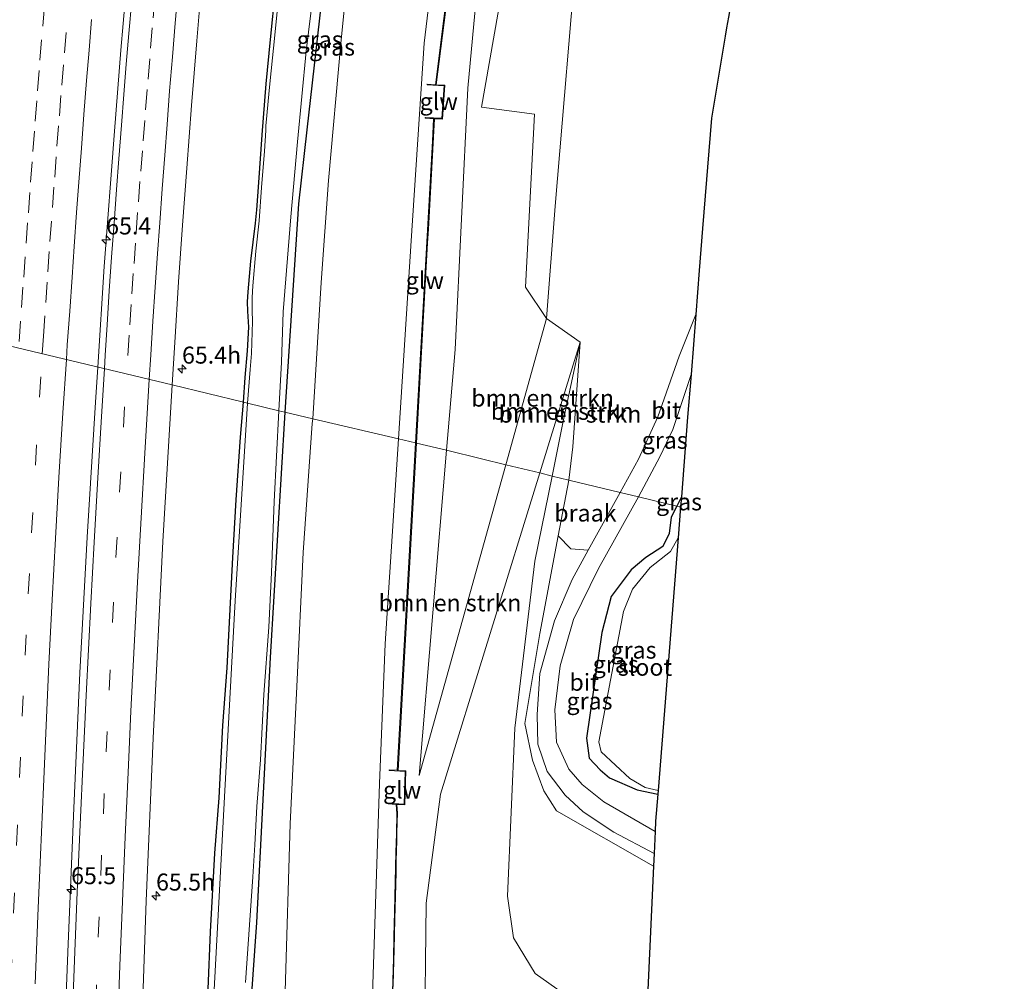
# Model space of a CAD drawing. Units: metres. Extents: x 130000 to 140010, y 449998 to 456253.
# Drawn here: x 132883 to 133028, y 451389 to 451530 of the extents above; entities that cross this region are included whole.
import ezdxf
from ezdxf.enums import TextEntityAlignment as Align

# ---------------------------------------------------------------- set-up
doc = ezdxf.new("R2010")
doc.units = ezdxf.units.M
doc.linetypes.add('VW-3-9_STREEP', pattern=[12, 3, -9])
doc.layers.get('0').update_dxf_attribs({"lineweight": 25})
for name, color, linetype, lineweight in [('B-ME-AM-KILOMETR-S-B1', 7, 'Continuous', 18), ('B-ME-BV-GELEIDECONSTRUCTIE-GELEIDERAIL-L-B1', 213, 'BV-GELEIDERAIL', 18), ('B-ME-GR-BOMENSTRUIKEN-GV-B6', 93, 'Continuous', 18), ('B-ME-GW-INSTEEKWATERGANG-L-B1', 10, 'Continuous', 25), ('B-ME-GW-KRUINLIJN-L-B1', 93, 'Continuous', 18), ('B-ME-GW-TEENLIJN-L-B1', 93, 'Continuous', 18), ('B-ME-IE-GRASLAND-GV-B6', 93, 'Continuous', 18), ('B-ME-IE-GRONDWERKLIJN-GROND_NIETINGERICHT-GV-B6', 253, 'Continuous', 18), ('B-ME-IE-HULPGEOMETRIE-L-B1', 53, 'Continuous', 18), ('B-ME-KG-KADASTRAAL-OPNAMEDTMGRENS-L-B1', 10, 'Continuous', 25), ('B-ME-KW-GELUIDSWERING-GV-B6', 8, 'Continuous', 18), ('B-ME-KW-SCHERM-L-B1', 8, 'Continuous', 18), ('B-ME-OG-WATER-GV-B6', 153, 'Continuous', 18), ('B-ME-VH-VERH_SOORT-BITUMEN-GV-B6', 8, 'IE-TERREINAFSCHEIDING-NATUURLIJK-HOUTWAL', 18), ('B-ME-VW-MARKERING-39STREEP-015-L-B1', 255, 'VW-3-9_STREEP', 18), ('B-ME-VW-MARKERING-STREEP-015-L-B1', 7, 'Continuous', 18)]:
    doc.layers.add(name, color=color, linetype=linetype, lineweight=lineweight)
doc.styles.add('NLCS-ISO', font='NLCS-ISO.TTF')
doc.linetypes.add('BV-GELEIDERAIL', pattern='A,10,-3,[108,NLCS.SHX,S=1,R=0,X=0,Y=0],-3', length=16)
doc.linetypes.add('IE-TERREINAFSCHEIDING-NATUURLIJK-HOUTWAL', pattern='A,7,-1.5,[67,NLCS.SHX,S=0.75,R=45,X=0,Y=0],-1.5,7,-1.5,[70,NLCS.SHX,S=0.75,R=0,X=0,Y=0],-1.5', length=20)

# ---------------------------------------------------------------- blocks, each defined once
blk = doc.blocks.new('hecto')
for p, q in [((0, 0.625), (-0.625, 0)), ((0, -0.625), (0, 0.625)), ((-0.625, 0), (0.625, 0)), ((0.625, 0), (0, -0.625))]:
    blk.add_line(p, q)

msp = doc.modelspace()

# ---------------------------------------------------------------- linework, layer by layer
at = {"layer": 'B-ME-BV-GELEIDECONSTRUCTIE-GELEIDERAIL-L-B1'}
for points in [[(132894.12, 451479.04, 1.69), (132895.06, 451493.84, 1.73), (132896.58, 451513.73, 1.68), (132897.53, 451525.65, 1.67), (132898.21, 451533.55, 1.66), (132899.92, 451553.4, 1.66), (132901.93, 451573.26, 1.65), (132904, 451593.1, 1.65), (132904.6, 451598.4, 1.68), (132906.29, 451612.91, 1.66), (132908.93, 451634, 1.66), (132911.35, 451652.4, 1.61), (132914.09, 451672.12, 1.65), (132917.15, 451691.83, 1.64), (132920.35, 451711.47, 1.66), (132923.56, 451731.16, 1.69), (132927.23, 451750.74, 1.7), (132931.02, 451770.3, 1.72), (132931.63, 451773.39, 1.73), (132932.16, 451776.03, 1.72)], [(132882.68, 451152.67, 1.65), (132883.3, 451175.56, 1.64), (132883.85, 451195.56, 1.69), (132884.36, 451214.22, 1.66), (132884.97, 451234.24, 1.72), (132885.5, 451254.19, 1.68), (132886.04, 451274.32, 1.67), (132886.59, 451294.23, 1.67), (132887.12, 451314.23, 1.65), (132887.77, 451334.2, 1.67), (132888.38, 451354.2, 1.66), (132889, 451374.2, 1.67), (132889.77, 451394.19, 1.66), (132890.6, 451414.15, 1.66), (132891.49, 451434.1, 1.66), (132892.59, 451454.03, 1.66), (132893.78, 451473.9, 1.66), (132894.12, 451479.04, 1.69)]]:
    msp.add_polyline3d(points, dxfattribs=at)
at = {"layer": 'B-ME-GR-BOMENSTRUIKEN-GV-B6'}
for points in [[(132960.16, 451486.19, 0.73), (132954.17, 451464.68, 2.76), (132950.62, 451465.55, 4.17), (132945.46, 451466.83, 7.04), (132946.71, 451481.63, 7.03), (132948.59, 451520.09, 7.11), (132951.68, 451553.2, 7.18), (132955.47, 451580.98, 7.24), (132959.27, 451608.76, 7.29), (132960.34, 451616.62, 7.3), (132960.82, 451609.46, 6.87), (132959.41, 451576.05, 4.73), (132962.78, 451567.82, 2.69), (132961.01, 451549.61, 2.52), (132955.4, 451544.67, 3.94), (132950.61, 451517.27, 5.94), (132958.39, 451516.27, 2.42), (132957.1, 451490.81, 1.96), (132960.16, 451486.19, 0.73)], [(132951.68, 451553.2, 7.18), (132948.59, 451520.09, 7.11), (132946.71, 451481.63, 7.03), (132945.46, 451466.83, 7.04), (132941.04, 451467.88, 6.36), (132942.68, 451497.34, 6.46), (132942.8, 451499.36, 6.44), (132943.69, 451515.57, 6.86), (132944.86, 451515.53, 7.4), (132945.2, 451520.52, 7.32), (132943.93, 451520.58, 7.3), (132949.28, 451562.23, 7.14)], [(132948.41, 451556.29, 6.8), (132944.89, 451528.83, 6.7), (132943.84, 451520.59, 6.83), (132942.59, 451520.69, 6.81), (132942.59, 451520.58, 6.9), (132945.09, 451520.4, 6.93), (132944.75, 451515.65, 7.53), (132942.33, 451515.76, 7.56), (132942.32, 451515.66, 7.56), (132943.56, 451515.59, 7.84), (132943.38, 451512.27, 7.89), (132940.9, 451467.92, 7.16), (132938.38, 451468.52, 7.08), (132940.28, 451497.62, 7.08), (132942.18, 451526.71, 7.08), (132945.95, 451558.17, 7.09)], [(132945.95, 451558.17, 7.09), (132942.18, 451526.71, 7.08), (132940.28, 451497.62, 7.08)], [(132940.28, 451497.62, 7.08), (132938.38, 451468.52, 7.08), (132925.76, 451471.46, 0.33), (132927, 451491.47, 0.4), (132928.08, 451506.49, 0.42), (132929.89, 451526.69, 0.37), (132932.98, 451557.29, 0.22)], [(132959.19, 451463.48, 2.59), (132954.17, 451464.68, 2.76), (132960.16, 451486.19, 0.73), (132965.13, 451482.72, 0.72), (132959.19, 451463.48, 2.59)], [(132961.01, 451463.01, 0.5), (132959.19, 451463.48, 2.59), (132965.13, 451482.72, 0.72), (132962.65, 451471.12, 0.53), (132961.01, 451463.01, 0.5)], [(132963.47, 451462.42, 1.09), (132961.01, 451463.01, 0.5), (132962.65, 451471.12, 0.53), (132965.13, 451482.72, 0.72), (132964.04, 451467.31, 1.23), (132963.47, 451462.42, 1.09)], [(132919.13, 451278.24, 0.21), (132919.49, 451291.04, 0.02), (132919.63, 451314.19, 0.02), (132920.3, 451337.09, 0.15), (132921.23, 451365.5, 0.14), (132921.7, 451387.23, 0.25), (132922.44, 451411.89, 0.19), (132923.45, 451432.07, 0.13), (132924.35, 451451.76, 0.13), (132925.71, 451470.76, 0.33), (132925.76, 451471.46, 0.33), (132938.38, 451468.52, 7.08), (132936.41, 451438.32, 7.08), (132935.6, 451417.82, 7.16), (132934.53, 451385.28, 7.06), (132933.35, 451349.77, 7.17), (132933.12, 451314.64, 7.13), (132933.96, 451274.45, 7.21), (132934.55, 451241.96, 6.81)], [(132934.55, 451241.96, 6.81), (132933.96, 451274.45, 7.21), (132933.12, 451314.64, 7.13), (132933.35, 451349.77, 7.17), (132934.53, 451385.28, 7.06), (132935.6, 451417.82, 7.16), (132936.41, 451438.32, 7.08), (132938.38, 451468.52, 7.08), (132940.9, 451467.92, 7.16)], [(132940.9, 451467.92, 7.16), (132938.21, 451419.75, 7.33), (132937, 451419.82, 7.26), (132937, 451419.71, 7.26), (132939.35, 451419.54, 7.4), (132939.22, 451414.78, 7.37), (132936.89, 451414.9, 7.23), (132936.88, 451414.79, 7.23), (132938.07, 451414.73, 7.3), (132938.16, 451413.41, 7.3), (132938.08, 451410.41, 6.99), (132938.02, 451407.71, 6.97), (132937.8, 451398.91, 6.91), (132937.72, 451395.31, 6.86), (132937.64, 451392.08, 6.71), (132937.6, 451390.43, 6.64), (132937.52, 451387.13, 6.53)], [(132937.62, 451388.21, 6.45), (132937.75, 451393.38, 6.47), (132937.87, 451397.86, 6.63), (132937.95, 451401.2, 6.69), (132938.03, 451404.75, 6.78), (132938.07, 451406.6, 6.81), (132938.11, 451407.73, 6.83), (132938.15, 451409.51, 6.84), (132938.17, 451410.42, 6.85), (132938.21, 451412.09, 6.87), (132938.25, 451413.43, 6.88), (132938.16, 451414.72, 6.88), (132939.33, 451414.65, 6.98), (132939.47, 451419.64, 7.02), (132938.32, 451419.73, 6.95), (132941.04, 451467.88, 6.36), (132945.46, 451466.83, 7.04), (132941.42, 451418.96, 7.07), (132954.17, 451464.68, 2.76), (132959.19, 451463.48, 2.59), (132944.59, 451416.24, 7.18), (132942.47, 451400.22, 7.18), (132942.21, 451378.54, 7.13)], [(132954.17, 451464.68, 2.76), (132941.42, 451418.96, 7.07), (132945.46, 451466.83, 7.04), (132950.62, 451465.55, 4.17), (132954.17, 451464.68, 2.76)], [(132942.21, 451378.54, 7.13), (132942.47, 451400.22, 7.18), (132944.59, 451416.24, 7.18), (132959.19, 451463.48, 2.59), (132961.01, 451463.01, 0.5), (132958.46, 451450.48, 0.45), (132955.49, 451425.92, 0.37), (132954.43, 451401.22, 0.49), (132955.31, 451395.09, 0.51), (132958.51, 451389.83, 0.61), (132964.55, 451385.57, 0.7)], [(132964.55, 451385.57, 0.7), (132958.51, 451389.83, 0.61), (132955.31, 451395.09, 0.51), (132954.43, 451401.22, 0.49), (132955.49, 451425.92, 0.37), (132958.46, 451450.48, 0.45), (132961.01, 451463.01, 0.5), (132963.47, 451462.42, 1.09), (132961.91, 451454.23, 0.93), (132959.17, 451439.86, 0.64), (132956.99, 451426.61, 0.41), (132958.09, 451421.23, 0.32), (132959.79, 451416.74, 0.41), (132961.67, 451413.76, 0.49), (132975.94, 451405.65, 0.39), (132970.19, 451280.34, 0.24)]]:
    msp.add_polyline3d(points, dxfattribs=at)
at = {"layer": 'B-ME-GW-INSTEEKWATERGANG-L-B1'}
msp.add_line((132980.02, 451459.98, 0.19), (132979.34, 451458.61, 0.22), dxfattribs=at)
for points in [[(132964.78, 451765.94, 0.62), (132957.36, 451733.75, 0.58), (132952.56, 451707.13, 0.52), (132947.76, 451680.5, 0.46), (132941.31, 451641.3, 0.46), (132939.54, 451628.74, 0.4), (132936.59, 451607.82, 0.31), (132932.78, 451580.79, 0.19), (132931.87, 451574.34, 0.16), (132928.87, 451547.14, 0.55), (132927.03, 451532.55, 0.55), (132924.91, 451513.97, 0.34), (132923.66, 451503.05, 0.2), (132921.67, 451472.43, 0.17)], [(132915.58, 451473.89, 0.15), (132915.83, 451477.53, 0.15), (132916.16, 451481.42, 0.13), (132916.35, 451484.92, 0.15), (132916.22, 451487.29, 0.15), (132916.18, 451488.65, 0.13), (132916.27, 451490.12, 0.13), (132916.65, 451494.64, 0.13), (132917.36, 451500.2, 0.1), (132917.54, 451502.16, 0.08), (132917.83, 451506.18, 0.08), (132918.33, 451513.19, 0.09), (132918.93, 451520.73, 0.09), (132919.54, 451527.26, 0.13), (132920.27, 451534.56, 0.26)], [(132903.98, 451256.62, 0.26), (132904.07, 451261.19, 0.26), (132904.07, 451265.75, 0.26), (132904.31, 451273.39, -0.1), (132904.88, 451286.24, 0.04), (132904.65, 451290.73, 0.04), (132906.25, 451315.64, 0.15), (132907.22, 451333.45, 0.22), (132908.07, 451345.84, 0.31), (132908.51, 451354.97, 0.31), (132909.01, 451363.23, 0.29), (132909.6, 451371.38, 0.29), (132909.9, 451377.85, 0.29), (132910.39, 451387.57, 0.29), (132910.74, 451396, 0.33), (132911.38, 451407.57, 0.33), (132911.99, 451415.69, 0.22), (132912.53, 451426.31, 0.22), (132913.16, 451434.83, 0.22), (132913.55, 451442.48, 0.22), (132914.03, 451451.03, 0.22), (132914.52, 451459.5, 0.22), (132915.16, 451468.76, 0.22), (132915.58, 451473.89, 0.15)], [(132921.67, 451472.43, 0.17), (132919.48, 451436.35, 0.15), (132917.5, 451397.36, 0.47), (132914.71, 451357.75, 0.03), (132912.26, 451316.47, 0.07), (132910.39, 451274.84, 0.23), (132910.02, 451266.16, 0.24), (132909.2, 451240.08, 0.24), (132908.37, 451213.39, 0.24), (132907.46, 451180.81, 0.07), (132906.54, 451147.82, -0.11)], [(132979.34, 451458.61, 0.22), (132978.51, 451456.97, 0.25), (132978.21, 451454.59, 0.24), (132977.31, 451452.66, 0.24), (132974.81, 451451.06, 0.26), (132972.65, 451449.23, 0.26), (132969.7, 451445.3, 0.31), (132968.33, 451440.02, 0.31), (132966.06, 451424.46, 0.2), (132966.45, 451421.52, 0.11), (132968.07, 451419.8, 0), (132969.47, 451418.61, -0.05), (132973.54, 451416.87, -0.07), (132976.55, 451416.22, -0.17)]]:
    msp.add_polyline3d(points, dxfattribs=at)
at = {"layer": 'B-ME-GW-KRUINLIJN-L-B1'}
for p, q in [((132965.13, 451482.72, 0.72), (132959.19, 451463.48, 2.59)), ((132945.46, 451466.83, 7.04), (132941.42, 451418.96, 7.07))]:
    msp.add_line(p, q, dxfattribs=at)
for points in [[(132938.38, 451468.52, 7.08), (132940.28, 451497.62, 7.08), (132942.18, 451526.71, 7.08), (132945.95, 451558.17, 7.09), (132949.72, 451589.62, 7.11), (132953.11, 451609.56, 7.29), (132959.13, 451644.93, 7.38), (132964.05, 451671.57, 7.5), (132968.97, 451698.21, 7.63), (132975.59, 451730.1, 7.66), (132982.21, 451762, 7.7)], [(132960.34, 451616.62, 7.3), (132959.27, 451608.76, 7.29), (132955.47, 451580.98, 7.24), (132951.68, 451553.2, 7.18), (132948.59, 451520.09, 7.11), (132946.71, 451481.63, 7.03), (132945.46, 451466.83, 7.04)], [(132934.49, 451142.35, 5.75), (132934.33, 451170.59, 5.64), (132935.15, 451221.44, 6.32), (132934.55, 451241.96, 6.81), (132933.96, 451274.45, 7.21), (132933.12, 451314.64, 7.13), (132933.35, 451349.77, 7.17), (132934.53, 451385.28, 7.06), (132935.6, 451417.82, 7.16), (132936.41, 451438.32, 7.08), (132938.38, 451468.52, 7.08)], [(132959.19, 451463.48, 2.59), (132944.59, 451416.24, 7.18), (132942.47, 451400.22, 7.18), (132942.21, 451378.54, 7.13), (132942.26, 451370.46, 7.04), (132944.68, 451368.2, 7.1), (132946.32, 451365.94, 7.17), (132942.02, 451323.32, 7.13), (132942.68, 451277.47, 7.14), (132941.54, 451243.24, 6.83), (132940.5, 451223.73, 6.33), (132940.39, 451221.73, 6.29), (132940.13, 451205.93, 5.45), (132940.95, 451164.91, 5.54), (132940.6, 451141.14, 5.6)]]:
    msp.add_polyline3d(points, dxfattribs=at)
at = {"layer": 'B-ME-GW-TEENLIJN-L-B1'}
msp.add_line((132954.17, 451464.68, 2.76), (132941.42, 451418.96, 7.07), dxfattribs=at)
for points in [[(132925.76, 451471.46, 0.33), (132927, 451491.47, 0.4), (132928.08, 451506.49, 0.42), (132929.89, 451526.69, 0.37), (132932.98, 451557.29, 0.22), (132935.55, 451578.45, 0.22), (132935.84, 451580.81, 0.22), (132939.93, 451608.71, 0.49), (132944.77, 451638.85, 0.66), (132948.48, 451662.3, 0.66), (132955.36, 451702.23, 0.67), (132960.91, 451733.43, 0.68), (132965.31, 451754.89, 0.7), (132967.98, 451765.22, 0.76)], [(132960.34, 451616.62, 7.3), (132960.82, 451609.46, 6.87), (132962.9, 451578.16, 3.7), (132964.98, 451546.86, 0.54), (132964.86, 451542.89, 0.35), (132961.43, 451502.73, 0.45), (132960.16, 451486.19, 0.73), (132954.17, 451464.68, 2.76)], [(132965.13, 451482.72, 0.72), (132962.65, 451471.12, 0.53), (132961.01, 451463.01, 0.5)], [(132933.55, 451142.53, 5.15), (132931.13, 451156.77, 3.6), (132928.11, 451173.16, 1.93), (132926.44, 451183.46, 1.01), (132926.44, 451193.2, 0.91), (132927, 451210.95, 0.91), (132925.68, 451220.64, 0.86), (132921.48, 451242.63, 0.5), (132919.13, 451278.24, 0.21), (132919.49, 451291.04, 0.02), (132919.63, 451314.19, 0.02), (132920.3, 451337.09, 0.15), (132921.23, 451365.5, 0.14), (132921.7, 451387.23, 0.25), (132922.44, 451411.89, 0.19), (132923.45, 451432.07, 0.13), (132924.35, 451451.76, 0.13), (132925.71, 451470.76, 0.33), (132925.76, 451471.46, 0.33)], [(132961.01, 451463.01, 0.5), (132958.46, 451450.48, 0.45), (132955.49, 451425.92, 0.37), (132954.43, 451401.22, 0.49), (132955.31, 451395.09, 0.51), (132958.51, 451389.83, 0.61), (132964.55, 451385.57, 0.7), (132969.48, 451382.36, 0.74), (132970.7, 451378.66, 0.65), (132969.64, 451370.76, 0.59), (132964.4, 451340.86, 0.6), (132963, 451301.29, 0.74), (132962.3, 451274.89, 0.71), (132960.23, 451263.8, 0.57), (132957.9, 451248.03, 0.5), (132956.4, 451225.95, 0.43), (132957.41, 451179.93, 0.38), (132955.43, 451138.12, 0.47)]]:
    msp.add_polyline3d(points, dxfattribs=at)
at = {"layer": 'B-ME-IE-GRASLAND-GV-B6'}
for points in [[(132961.43, 451502.73, 0.45), (132960.16, 451486.19, 0.73), (132957.1, 451490.81, 1.96), (132958.39, 451516.27, 2.42), (132950.61, 451517.27, 5.94), (132955.4, 451544.67, 3.94), (132961.01, 451549.61, 2.52), (132962.78, 451567.82, 2.69), (132959.41, 451576.05, 4.73), (132960.82, 451609.46, 6.87), (132962.9, 451578.16, 3.7), (132964.98, 451546.86, 0.54), (132964.86, 451542.89, 0.35), (132961.43, 451502.73, 0.45)], [(132923.66, 451503.05, 0.2), (132921.67, 451472.43, 0.17), (132920.8, 451472.63, -0.45), (132921.15, 451479.77, -0.45), (132921.41, 451487.17, -0.45), (132922.53, 451501.17, -0.45), (132923.52, 451512.18, -0.45), (132924.79, 451525.5, -0.45), (132926.16, 451536.73, -0.45), (132926.57, 451541.58, -0.45), (132928.27, 451554.13, -0.45), (132929.39, 451563.2, -0.45), (132930.66, 451571.95, -0.45), (132931.91, 451582.03, -0.45), (132932.25, 451581.47, 0.09), (132932.78, 451580.79, 0.19), (132931.87, 451574.34, 0.16), (132928.87, 451547.14, 0.55), (132927.03, 451532.55, 0.55), (132924.91, 451513.97, 0.34), (132923.66, 451503.05, 0.2)], [(132927, 451491.47, 0.4), (132925.76, 451471.46, 0.33), (132921.67, 451472.43, 0.17), (132923.66, 451503.05, 0.2), (132924.91, 451513.97, 0.34), (132927.03, 451532.55, 0.55), (132928.87, 451547.14, 0.55), (132931.87, 451574.34, 0.16), (132932.78, 451580.79, 0.19), (132933.85, 451579.62, 0.29), (132935.55, 451578.45, 0.22), (132932.98, 451557.29, 0.22), (132929.89, 451526.69, 0.37), (132928.08, 451506.49, 0.42), (132927, 451491.47, 0.4)], [(132920.27, 451534.56, 0.26), (132919.54, 451527.26, 0.13), (132918.93, 451520.73, 0.09), (132918.33, 451513.19, 0.09), (132917.83, 451506.18, 0.08), (132917.54, 451502.16, 0.08), (132917.36, 451500.2, 0.1), (132916.65, 451494.64, 0.13), (132916.27, 451490.12, 0.13), (132916.18, 451488.65, 0.13), (132916.22, 451487.29, 0.15), (132916.35, 451484.92, 0.15), (132916.16, 451481.42, 0.13), (132915.83, 451477.53, 0.15), (132915.58, 451473.89, 0.15), (132905.06, 451476.42, 0.6), (132905.46, 451482.67, 0.63), (132906.02, 451491.6, 0.65), (132906.6, 451499.91, 0.6), (132907.23, 451508.31, 0.62), (132907.92, 451517.54, 0.62), (132908.7, 451527.04, 0.58), (132909.53, 451537.1, 0.58)], [(132916.57, 451478.71, -0.45), (132916.17, 451473.74, -0.45), (132915.58, 451473.89, 0.15), (132915.83, 451477.53, 0.15), (132916.16, 451481.42, 0.13), (132916.35, 451484.92, 0.15), (132916.22, 451487.29, 0.15), (132916.18, 451488.65, 0.13), (132916.27, 451490.12, 0.13), (132916.65, 451494.64, 0.13), (132917.36, 451500.2, 0.1), (132917.54, 451502.16, 0.08), (132917.83, 451506.18, 0.08), (132918.33, 451513.19, 0.09), (132918.93, 451520.73, 0.09), (132919.54, 451527.26, 0.13), (132920.27, 451534.56, 0.26)], [(132920.65, 451532.33, -0.45), (132920.2, 451527.89, -0.45), (132919.64, 451522.65, -0.45), (132919.35, 451519.76, -0.45), (132918.99, 451516.08, -0.45), (132918.88, 451514.55, -0.45), (132918.85, 451513.83, -0.45), (132918.67, 451510.81, -0.45), (132918.21, 451505.45, -0.45), (132917.87, 451500.58, -0.45), (132917.38, 451496.08, -0.45), (132916.94, 451490.99, -0.45), (132916.85, 451489.27, -0.45), (132916.85, 451487.38, -0.45), (132916.89, 451485.78, -0.45), (132916.75, 451481.03, -0.45), (132916.57, 451478.71, -0.45)], [(132979.34, 451458.61, 0.22), (132973.7, 451459.97, 0.3), (132976.85, 451465.85, 0.34), (132978.77, 451469.88, 0.34), (132981.45, 451477.96, 0.34), (132980.95, 451471.7, 0.3), (132980.02, 451459.98, 0.19), (132979.34, 451458.61, 0.22)], [(132900.36, 451374.81, 0.62), (132901.27, 451400.52, 0.63), (132902.27, 451424.48, 0.69), (132903.72, 451453.42, 0.63), (132905.06, 451476.42, 0.6), (132915.58, 451473.89, 0.15), (132915.16, 451468.76, 0.22), (132914.52, 451459.5, 0.22), (132914.03, 451451.03, 0.22), (132913.55, 451442.48, 0.22), (132913.16, 451434.83, 0.22), (132912.53, 451426.31, 0.22), (132911.99, 451415.69, 0.22), (132911.38, 451407.57, 0.33), (132910.74, 451396, 0.33), (132910.39, 451387.57, 0.29)], [(132910.39, 451387.57, 0.29), (132910.74, 451396, 0.33), (132911.38, 451407.57, 0.33), (132911.99, 451415.69, 0.22), (132912.53, 451426.31, 0.22), (132913.16, 451434.83, 0.22), (132913.55, 451442.48, 0.22), (132914.03, 451451.03, 0.22), (132914.52, 451459.5, 0.22), (132915.16, 451468.76, 0.22), (132915.58, 451473.89, 0.15), (132916.17, 451473.74, -0.45), (132914.33, 451444.69, -0.45), (132912.79, 451415.86, -0.45), (132911.27, 451387.45, -0.45)], [(132915.86, 451388.52, -0.45), (132916.96, 451404.08, -0.45), (132917.24, 451408.79, -0.45), (132917.52, 451414.43, -0.45), (132918.08, 451421.29, -0.45), (132918.55, 451430.91, -0.45), (132919.33, 451440.8, -0.45), (132919.69, 451448.82, -0.45), (132920.08, 451459.28, -0.45), (132920.8, 451472.63, -0.45), (132921.67, 451472.43, 0.17), (132919.48, 451436.35, 0.15), (132917.5, 451397.36, 0.47), (132914.71, 451357.75, 0.03)], [(132909.2, 451240.08, 0.24), (132910.02, 451266.16, 0.24), (132910.39, 451274.84, 0.23), (132912.26, 451316.47, 0.07), (132914.71, 451357.75, 0.03), (132917.5, 451397.36, 0.47), (132919.48, 451436.35, 0.15), (132921.67, 451472.43, 0.17), (132925.76, 451471.46, 0.33), (132925.71, 451470.76, 0.33), (132924.35, 451451.76, 0.13), (132923.45, 451432.07, 0.13), (132922.44, 451411.89, 0.19), (132921.7, 451387.23, 0.25), (132921.23, 451365.5, 0.14), (132920.3, 451337.09, 0.15), (132919.63, 451314.19, 0.02), (132919.49, 451291.04, 0.02), (132919.13, 451278.24, 0.21), (132921.48, 451242.63, 0.5)], [(132976.55, 451416.22, -0.17), (132976.24, 451412.25, 0.11), (132976.17, 451410.73, 0.22), (132968.62, 451415.11, 0.24), (132965.44, 451417.66, 0.27), (132963.46, 451419.9, 0.19), (132961.67, 451423.86, 0.17), (132961.39, 451428.65, 0.17), (132962.19, 451435.11, 0.2), (132964.14, 451441.94, 0.33), (132967.84, 451449.42, 0.22), (132973.7, 451459.97, 0.3), (132979.34, 451458.61, 0.22), (132978.51, 451456.97, 0.25), (132978.21, 451454.59, 0.24), (132977.31, 451452.66, 0.24), (132974.81, 451451.06, 0.26), (132972.65, 451449.23, 0.26), (132969.7, 451445.3, 0.31), (132968.33, 451440.02, 0.31), (132966.06, 451424.46, 0.2), (132966.45, 451421.52, 0.11), (132968.07, 451419.8, 0), (132969.47, 451418.61, -0.05), (132973.54, 451416.87, -0.07), (132976.55, 451416.22, -0.17)], [(132979.9, 451458.48, -0.08), (132979.34, 451458.61, 0.22), (132980.02, 451459.98, 0.19), (132979.9, 451458.48, -0.08)], [(132979.54, 451453.93, -0.89), (132978.43, 451451.94, -0.89), (132975.45, 451449.58, -0.89), (132972.84, 451446.4, -0.89), (132971.51, 451443.12, -0.89), (132967.86, 451423.91, -0.89), (132968.2, 451422.47, -0.89), (132972.45, 451418.53, -0.89), (132974.68, 451417.22, -0.89), (132976.6, 451416.79, -0.89), (132976.55, 451416.22, -0.17), (132973.54, 451416.87, -0.07), (132969.47, 451418.61, -0.05), (132968.07, 451419.8, 0), (132966.45, 451421.52, 0.11), (132966.06, 451424.46, 0.2), (132968.33, 451440.02, 0.31), (132969.7, 451445.3, 0.31), (132972.65, 451449.23, 0.26), (132974.81, 451451.06, 0.26), (132977.31, 451452.66, 0.24), (132978.21, 451454.59, 0.24), (132978.51, 451456.97, 0.25), (132979.34, 451458.61, 0.22), (132979.9, 451458.48, -0.08), (132979.54, 451453.93, -0.89)], [(132976.02, 451407.49, 0.25), (132975.94, 451405.65, 0.39), (132961.67, 451413.76, 0.49), (132959.79, 451416.74, 0.41), (132958.09, 451421.23, 0.32), (132956.99, 451426.61, 0.41), (132959.17, 451439.86, 0.64), (132961.91, 451454.23, 0.93), (132963.75, 451452.33, 0.37), (132966.33, 451452.14, 0.28), (132963.93, 451447.79, 0.25), (132961.34, 451441.73, 0.26), (132959.21, 451433.98, 0.24), (132958.78, 451427.97, 0.21), (132958.88, 451423.58, 0.21), (132960.26, 451419.56, 0.21), (132962.9, 451416.07, 0.24), (132965.55, 451413.64, 0.29), (132970.1, 451410.66, 0.27), (132976.02, 451407.49, 0.25)]]:
    msp.add_polyline3d(points, dxfattribs=at)
at = {"layer": 'B-ME-IE-GRONDWERKLIJN-GROND_NIETINGERICHT-GV-B6'}
for points in [[(132986.96, 451530.51, 0.43), (132986.69, 451528.94, -0.55), (132986.48, 451527.71, 0.29), (132984.44, 451515.67, 0.27), (132983.15, 451499.46, 0.34), (132982.66, 451493.25, 0.46), (132982.15, 451486.78, 0.47), (132979.72, 451480.64, 0.39), (132976.54, 451471.73, 0.37), (132973.71, 451465.5, 0.37), (132971.01, 451460.61, 0.34), (132963.47, 451462.42, 1.09), (132964.04, 451467.31, 1.23), (132965.13, 451482.72, 0.72), (132960.16, 451486.19, 0.73), (132961.43, 451502.73, 0.45), (132964.86, 451542.89, 0.35)], [(132971.01, 451460.61, 0.34), (132966.33, 451452.14, 0.28), (132963.75, 451452.33, 0.37), (132961.91, 451454.23, 0.93), (132963.47, 451462.42, 1.09), (132971.01, 451460.61, 0.34)]]:
    msp.add_polyline3d(points, dxfattribs=at)
at = {"layer": 'B-ME-IE-HULPGEOMETRIE-L-B1'}
msp.add_polyline3d([(132877.58, 451483.01, 1.32), (132905.06, 451476.42, 0.6), (132915.58, 451473.89, 0.15), (132916.17, 451473.74, -0.45), (132920.8, 451472.63, -0.45), (132921.67, 451472.43, 0.17), (132925.76, 451471.46, 0.33), (132938.38, 451468.52, 7.08), (132940.9, 451467.92, 7.16), (132941.04, 451467.88, 6.36), (132945.46, 451466.83, 7.04), (132950.62, 451465.55, 4.17), (132954.17, 451464.68, 2.76), (132959.19, 451463.48, 2.59), (132961.01, 451463.01, 0.5), (132963.47, 451462.42, 1.09), (132971.01, 451460.61, 0.34), (132973.7, 451459.97, 0.3), (132979.34, 451458.61, 0.22), (132979.9, 451458.48, -0.08)], dxfattribs=at)
at = {"layer": 'B-ME-KG-KADASTRAAL-OPNAMEDTMGRENS-L-B1'}
for points in [[(133027.55, 451751.82, 0.82), (133021.48, 451720.44, 0.83), (133015.4, 451689.05, 0.83), (133009.33, 451657.67, 0.83), (133003.25, 451626.28, 0.84), (132995.47, 451580.52, 0.65), (132987.69, 451534.76, 0.45), (132986.96, 451530.51, 0.43), (132986.69, 451528.94, -0.55), (132986.48, 451527.71, 0.29), (132984.44, 451515.67, 0.27), (132983.15, 451499.46, 0.34), (132982.66, 451493.25, 0.46), (132982.15, 451486.78, 0.47), (132981.45, 451477.96, 0.34), (132980.95, 451471.7, 0.3), (132980.02, 451459.98, 0.19), (132979.9, 451458.48, -0.08)], [(132979.9, 451458.48, -0.08), (132979.54, 451453.93, -0.89), (132976.6, 451416.79, -0.89), (132976.55, 451416.22, -0.17), (132976.24, 451412.25, 0.11), (132976.17, 451410.73, 0.22), (132976.02, 451407.49, 0.25), (132975.94, 451405.65, 0.39), (132970.19, 451280.34, 0.24), (132967.35, 451218.54, 0.12), (132964.63, 451136.29, 0.1)]]:
    msp.add_polyline3d(points, dxfattribs=at)
at = {"layer": 'B-ME-KW-GELUIDSWERING-GV-B6'}
for points in [[(132949.28, 451562.23, 7.14), (132943.93, 451520.58, 7.3), (132945.2, 451520.52, 7.32), (132944.86, 451515.53, 7.4), (132943.69, 451515.57, 6.86), (132942.8, 451499.36, 6.44), (132942.68, 451497.34, 6.46), (132941.04, 451467.88, 6.36), (132940.9, 451467.92, 7.16), (132943.38, 451512.27, 7.89), (132943.56, 451515.59, 7.84), (132942.32, 451515.66, 7.56), (132942.33, 451515.76, 7.56), (132944.75, 451515.65, 7.53), (132945.09, 451520.4, 6.93), (132942.59, 451520.58, 6.9), (132942.59, 451520.69, 6.81), (132943.84, 451520.59, 6.83), (132944.89, 451528.83, 6.7), (132948.41, 451556.29, 6.8)], [(132937.52, 451387.13, 6.53), (132937.6, 451390.43, 6.64), (132937.64, 451392.08, 6.71), (132937.72, 451395.31, 6.86), (132937.8, 451398.91, 6.91), (132938.02, 451407.71, 6.97), (132938.08, 451410.41, 6.99), (132938.16, 451413.41, 7.3), (132938.07, 451414.73, 7.3), (132936.88, 451414.79, 7.23), (132936.89, 451414.9, 7.23), (132939.22, 451414.78, 7.37), (132939.35, 451419.54, 7.4), (132937, 451419.71, 7.26), (132937, 451419.82, 7.26), (132938.21, 451419.75, 7.33), (132940.9, 451467.92, 7.16)], [(132940.9, 451467.92, 7.16), (132941.04, 451467.88, 6.36), (132938.32, 451419.73, 6.95), (132939.47, 451419.64, 7.02), (132939.33, 451414.65, 6.98), (132938.16, 451414.72, 6.88), (132938.25, 451413.43, 6.88), (132938.21, 451412.09, 6.87), (132938.17, 451410.42, 6.85), (132938.15, 451409.51, 6.84), (132938.11, 451407.73, 6.83), (132938.07, 451406.6, 6.81), (132938.03, 451404.75, 6.78), (132937.95, 451401.2, 6.69), (132937.87, 451397.86, 6.63), (132937.75, 451393.38, 6.47), (132937.62, 451388.21, 6.45)]]:
    msp.add_polyline3d(points, dxfattribs=at)
at = {"layer": 'B-ME-KW-SCHERM-L-B1'}
for points in [[(132956.03, 451615.97, 10.72), (132954.5, 451603.78, 9.98), (132950.76, 451574.33, 10.1), (132947.68, 451550.35, 10.4), (132943.83, 451520.54, 10.59)], [(132942.36, 451515.76, 10.65), (132943.59, 451515.69, 10.67), (132944.77, 451515.64, 10.68), (132945.11, 451520.51, 10.61), (132943.83, 451520.54, 10.59), (132942.57, 451520.65, 10.57)], [(132943.59, 451515.69, 10.67), (132941.26, 451473.49, 10.19), (132940.92, 451467.91, 10.21)], [(132938.25, 451419.68, 0.97), (132939.41, 451419.59, 1.01), (132939.27, 451414.72, 0.99), (132938.11, 451414.78, 0.92), (132936.95, 451414.84, 0.85)], [(132934.66, 451318.66, 1.01), (132935.81, 451318.64, 0.94), (132936.17, 451331.11, 1.01), (132936.61, 451348.13, 1.01), (132937.24, 451374.12, 1.01), (132937.66, 451391.13, 1.01), (132938.07, 451407.71, 0.99), (132938.08, 451410.41, 0.97), (132938.21, 451413.41, 0.95), (132938.12, 451414.73, 0.92)]]:
    msp.add_polyline3d(points, dxfattribs=at)
at = {"layer": 'B-ME-OG-WATER-GV-B6'}
for points in [[(132926.16, 451536.73, -0.45), (132924.79, 451525.5, -0.45), (132923.52, 451512.18, -0.45), (132922.53, 451501.17, -0.45), (132921.41, 451487.17, -0.45), (132921.15, 451479.77, -0.45)], [(132921.15, 451479.77, -0.45), (132920.8, 451472.63, -0.45), (132916.17, 451473.74, -0.45), (132916.57, 451478.71, -0.45), (132916.75, 451481.03, -0.45), (132916.89, 451485.78, -0.45), (132916.85, 451487.38, -0.45), (132916.85, 451489.27, -0.45), (132916.94, 451490.99, -0.45), (132917.38, 451496.08, -0.45), (132917.87, 451500.58, -0.45), (132918.21, 451505.45, -0.45), (132918.67, 451510.81, -0.45), (132918.85, 451513.83, -0.45), (132918.88, 451514.55, -0.45), (132918.99, 451516.08, -0.45), (132919.35, 451519.76, -0.45), (132919.64, 451522.65, -0.45), (132920.2, 451527.89, -0.45), (132920.65, 451532.33, -0.45)], [(132911.27, 451387.45, -0.45), (132912.79, 451415.86, -0.45), (132914.33, 451444.69, -0.45), (132916.17, 451473.74, -0.45), (132920.8, 451472.63, -0.45), (132920.08, 451459.28, -0.45), (132919.69, 451448.82, -0.45), (132919.33, 451440.8, -0.45), (132918.55, 451430.91, -0.45), (132918.08, 451421.29, -0.45), (132917.52, 451414.43, -0.45), (132917.24, 451408.79, -0.45), (132916.96, 451404.08, -0.45), (132915.86, 451388.52, -0.45)], [(132979.54, 451453.93, -0.89), (132976.6, 451416.79, -0.89), (132974.68, 451417.22, -0.89), (132972.45, 451418.53, -0.89), (132968.2, 451422.47, -0.89), (132967.86, 451423.91, -0.89), (132971.51, 451443.12, -0.89), (132972.84, 451446.4, -0.89), (132975.45, 451449.58, -0.89), (132978.43, 451451.94, -0.89), (132979.54, 451453.93, -0.89)]]:
    msp.add_polyline3d(points, dxfattribs=at)
at = {"layer": 'B-ME-VH-VERH_SOORT-BITUMEN-GV-B6'}
for points in [[(132905.46, 451482.67, 0.63), (132905.06, 451476.42, 0.6), (132877.58, 451483.01, 1.32), (132878.51, 451499.07, 1.27), (132880.58, 451528.26, 1.22), (132882.37, 451546.84, 1.27)], [(132909.53, 451537.1, 0.58), (132908.7, 451527.04, 0.58), (132907.92, 451517.54, 0.62), (132907.23, 451508.31, 0.62), (132906.6, 451499.91, 0.6), (132906.02, 451491.6, 0.65), (132905.46, 451482.67, 0.63)], [(132973.7, 451459.97, 0.3), (132971.01, 451460.61, 0.34), (132973.71, 451465.5, 0.37), (132976.54, 451471.73, 0.37), (132979.72, 451480.64, 0.39), (132982.15, 451486.78, 0.47), (132981.45, 451477.96, 0.34), (132978.77, 451469.88, 0.34), (132976.85, 451465.85, 0.34), (132973.7, 451459.97, 0.3)], [(132873.12, 451379.68, 1.3), (132873.5, 451389.67, 1.31), (132873.88, 451399.67, 1.31), (132874.22, 451408.28, 1.3), (132873.85, 451410.68, 1.3), (132873.94, 451414.68, 1.3), (132874.28, 451422.28, 1.29), (132874.72, 451431.92, 1.29), (132875.25, 451441.91, 1.31), (132875.73, 451451.9, 1.29), (132876.32, 451461.89, 1.3), (132876.64, 451466.88, 1.31), (132877.24, 451476.86, 1.31), (132877.58, 451483.01, 1.32), (132905.06, 451476.42, 0.6), (132903.72, 451453.42, 0.63), (132902.27, 451424.48, 0.69), (132901.27, 451400.52, 0.63), (132900.36, 451374.81, 0.62)], [(132976.17, 451410.73, 0.22), (132976.02, 451407.49, 0.25), (132970.1, 451410.66, 0.27), (132965.55, 451413.64, 0.29), (132962.9, 451416.07, 0.24), (132960.26, 451419.56, 0.21), (132958.88, 451423.58, 0.21), (132958.78, 451427.97, 0.21), (132959.21, 451433.98, 0.24), (132961.34, 451441.73, 0.26), (132963.93, 451447.79, 0.25), (132966.33, 451452.14, 0.28), (132971.01, 451460.61, 0.34), (132973.7, 451459.97, 0.3), (132967.84, 451449.42, 0.22), (132964.14, 451441.94, 0.33), (132962.19, 451435.11, 0.2), (132961.39, 451428.65, 0.17), (132961.67, 451423.86, 0.17), (132963.46, 451419.9, 0.19), (132965.44, 451417.66, 0.27), (132968.62, 451415.11, 0.24), (132976.17, 451410.73, 0.22)]]:
    msp.add_polyline3d(points, dxfattribs=at)
at = {"layer": 'B-ME-VW-MARKERING-39STREEP-015-L-B1'}
for points in [[(132902.52, 451533.43, 0.83), (132902.14, 451528.95, 0.83), (132901.77, 451524.37, 0.83), (132901.41, 451519.88, 0.84), (132901.05, 451515.33, 0.84), (132900.69, 451510.84, 0.85), (132900.34, 451506.36, 0.84), (132899.99, 451501.79, 0.84), (132899.68, 451497.3, 0.84), (132899.36, 451492.81, 0.84), (132899.05, 451488.26, 0.85), (132898.75, 451483.77, 0.84), (132898.38, 451478.02, 0.84)], [(132886.27, 451532.17, 1.22), (132885.86, 451527.19, 1.22), (132885.49, 451522.7, 1.22), (132885.15, 451518.22, 1.23), (132884.81, 451513.73, 1.24), (132884.47, 451509.23, 1.25), (132884.14, 451504.74, 1.25), (132883.8, 451500.26, 1.24), (132883.45, 451495.28, 1.24), (132883.12, 451490.79, 1.25), (132882.78, 451485.81, 1.25), (132882.51, 451481.83, 1.25)], [(132885.97, 451481, 1.16), (132886.14, 451483.59, 1.17), (132886.47, 451488.56, 1.16), (132886.79, 451493.05, 1.16), (132887.1, 451497.54, 1.16), (132887.46, 451502.52, 1.16), (132887.8, 451507.01, 1.16), (132888.13, 451511.53, 1.16), (132888.48, 451516.01, 1.15), (132888.82, 451520.5, 1.14), (132889.21, 451525.29, 1.14), (132889.63, 451530.27, 1.13)], [(132881.02, 451379.92, 1.14), (132881.36, 451388.91, 1.14), (132881.75, 451398.72, 1.14), (132882.17, 451408.7, 1.14), (132882.61, 451418.67, 1.16), (132883.01, 451427.69, 1.16), (132883.44, 451436.68, 1.16), (132883.9, 451445.68, 1.16), (132884.38, 451454.67, 1.16), (132884.95, 451464.63, 1.16), (132885.54, 451474.61, 1.16), (132885.97, 451481, 1.16)], [(132893.82, 451385.2, 0.82), (132894.21, 451395.19, 0.82), (132894.57, 451404.26, 0.82), (132894.96, 451413.33, 0.82), (132895.37, 451422.46, 0.82), (132895.81, 451431.52, 0.83), (132896.31, 451441.5, 0.82), (132896.81, 451451.06, 0.82), (132897.34, 451460.63, 0.82), (132897.9, 451470.23, 0.83), (132898.38, 451478.02, 0.83)]]:
    msp.add_polyline3d(points, dxfattribs=at)
at = {"layer": 'B-ME-VW-MARKERING-STREEP-015-L-B1'}
for points in [[(132905.96, 451534.62, 0.75), (132905.53, 451529.65, 0.75), (132905.11, 451524.68, 0.75), (132904.71, 451519.7, 0.76), (132904.33, 451514.72, 0.76), (132903.98, 451510.22, 0.76), (132903.62, 451505.26, 0.77), (132903.26, 451500.28, 0.77), (132902.93, 451495.77, 0.77), (132902.58, 451490.79, 0.77), (132902.25, 451485.82, 0.77), (132901.93, 451480.85, 0.76), (132901.7, 451477.22, 0.75)], [(132899.12, 451533.09, 0.9), (132898.7, 451528.12, 0.91), (132898.33, 451523.63, 0.91), (132897.97, 451519.14, 0.92), (132897.61, 451514.64, 0.93), (132897.23, 451509.68, 0.93), (132896.88, 451505.18, 0.92), (132896.52, 451500.22, 0.92), (132896.16, 451495.23, 0.92), (132895.83, 451490.25, 0.92), (132895.51, 451485.29, 0.92), (132895.23, 451480.79, 0.92), (132895.11, 451478.81, 0.91)], [(132893.22, 451530.18, 1.06), (132892.85, 451525.69, 1.06), (132892.49, 451521.2, 1.06), (132892.1, 451516.22, 1.06), (132891.72, 451511.24, 1.07), (132891.35, 451506.26, 1.07), (132891.02, 451501.77, 1.08), (132890.66, 451496.8, 1.08), (132890.35, 451492.27, 1.08), (132890, 451487.28, 1.08), (132889.65, 451482.3, 1.08), (132889.51, 451480.15, 1.08)], [(132884.93, 451388.34, 1.06), (132885.31, 451398.32, 1.07), (132885.69, 451407.31, 1.07), (132886.14, 451417.29, 1.07), (132886.53, 451426.31, 1.07), (132886.95, 451435.33, 1.07), (132887.43, 451444.81, 1.07), (132887.91, 451453.83, 1.07), (132888.42, 451462.83, 1.06), (132889, 451472.33, 1.07), (132889.51, 451480.15, 1.08)], [(132886.43, 451253.41, 0.92), (132886.7, 451263.38, 0.92), (132886.98, 451272.9, 0.92), (132887.23, 451281.91, 0.91), (132887.62, 451296.89, 0.91), (132887.9, 451306.86, 0.91), (132888.15, 451315.89, 0.91), (132888.43, 451325.86, 0.91), (132888.72, 451335.35, 0.91), (132889.02, 451344.84, 0.9), (132889.33, 451354.32, 0.9), (132889.64, 451363.35, 0.9), (132889.98, 451373.32, 0.89), (132890.34, 451382.83, 0.89), (132890.69, 451391.83, 0.89), (132891.1, 451401.79, 0.89), (132891.54, 451411.77, 0.9), (132891.96, 451421.26, 0.9), (132892.42, 451430.75, 0.9), (132893.11, 451444.27, 0.89), (132893.61, 451453.28, 0.89), (132894.15, 451462.77, 0.89), (132894.67, 451471.77, 0.9), (132895.11, 451478.81, 0.91)], [(132893.23, 451258.03, 0.77), (132893.52, 451268.02, 0.77), (132893.78, 451277.52, 0.76), (132894.05, 451287.01, 0.74), (132894.31, 451296.5, 0.74), (132894.57, 451305.99, 0.74), (132894.84, 451315.46, 0.75), (132895.11, 451324.49, 0.74), (132895.39, 451333.52, 0.74), (132895.71, 451343.49, 0.74), (132896.04, 451353.47, 0.75), (132896.36, 451362.97, 0.74), (132896.68, 451372.46, 0.74), (132897.02, 451381.46, 0.74), (132897.4, 451390.96, 0.73), (132897.77, 451400.43, 0.73), (132898.16, 451409.93, 0.74), (132898.59, 451419.43, 0.74), (132899.02, 451428.44, 0.75), (132899.48, 451437.93, 0.75), (132899.99, 451447.42, 0.74), (132900.51, 451456.9, 0.74), (132901.04, 451466.38, 0.75), (132901.7, 451477.22, 0.75)]]:
    msp.add_polyline3d(points, dxfattribs=at)

# ---------------------------------------------------------------- block references
at = {"layer": 'B-ME-AM-KILOMETR-S-B1', "rotation": 90}
for p in [(132895.37, 451497.78, 1.68), (132906.53, 451478.78, 0.64), (132890.21, 451402.21, 1), (132902.71, 451401.27, 0.67)]:
    msp.add_blockref('hecto', p, dxfattribs=at)

# ---------------------------------------------------------------- texts
at = {"layer": 'B-ME-AM-KILOMETR-S-B1', "ltscale": 0.2, "style": 'NLCS-ISO'}
for s, p in [('65.4', (132895.37, 451497.78, 1.68)), ('65.4h', (132906.53, 451478.78, 0.64)), ('65.5', (132890.21, 451402.21, 1)), ('65.5h', (132902.71, 451401.27, 0.67))]:
    msp.add_text(s, height=2.5, dxfattribs=at).set_placement(p, align=Align.BOTTOM_LEFT)
at = {"layer": 'B-ME-GR-BOMENSTRUIKEN-GV-B6', "ltscale": 0.2, "style": 'NLCS-ISO'}
for p in [(132959.61, 451474.49), (132962.49, 451472.55), (132963.63, 451472.13), (132945.97, 451444.37)]:
    msp.add_text('bmn en strkn', height=2.5, dxfattribs=at).set_placement(p, align=Align.MIDDLE_CENTER)
at = {"layer": 'B-ME-IE-GRASLAND-GV-B6', "ltscale": 0.2, "style": 'NLCS-ISO'}
for p in [(132926.79, 451527.23), (132928.61, 451526.12), (132977.57, 451468.29), (132979.68, 451459.23), (132972.98, 451437.42), (132970.36, 451435.35), (132966.51, 451429.94)]:
    msp.add_text('gras', height=2.5, dxfattribs=at).set_placement(p, align=Align.MIDDLE_CENTER)
at = {"layer": 'B-ME-IE-GRONDWERKLIJN-GROND_NIETINGERICHT-GV-B6', "ltscale": 0.2, "style": 'NLCS-ISO'}
msp.add_text('braak', height=2.5, dxfattribs=at).set_placement((132965.9, 451457.58), align=Align.MIDDLE_CENTER)
at = {"layer": 'B-ME-KW-SCHERM-L-B1', "ltscale": 0.2, "style": 'NLCS-ISO'}
for p in [(132944.32, 451518.13), (132942.27, 451491.8), (132938.93, 451416.84)]:
    msp.add_text('glw', height=2.5, dxfattribs=at).set_placement(p, align=Align.MIDDLE_CENTER)
at = {"layer": 'B-ME-OG-WATER-GV-B6', "ltscale": 0.2, "style": 'NLCS-ISO'}
msp.add_text('sloot', height=2.5, dxfattribs=at).set_placement((132974.68, 451434.9), align=Align.MIDDLE_CENTER)
at = {"layer": 'B-ME-VH-VERH_SOORT-BITUMEN-GV-B6', "ltscale": 0.2, "style": 'NLCS-ISO'}
for p in [(132977.77, 451472.68), (132965.72, 451432.69)]:
    msp.add_text('bit', height=2.5, dxfattribs=at).set_placement(p, align=Align.MIDDLE_CENTER)

doc.saveas('drawing.dxf')
